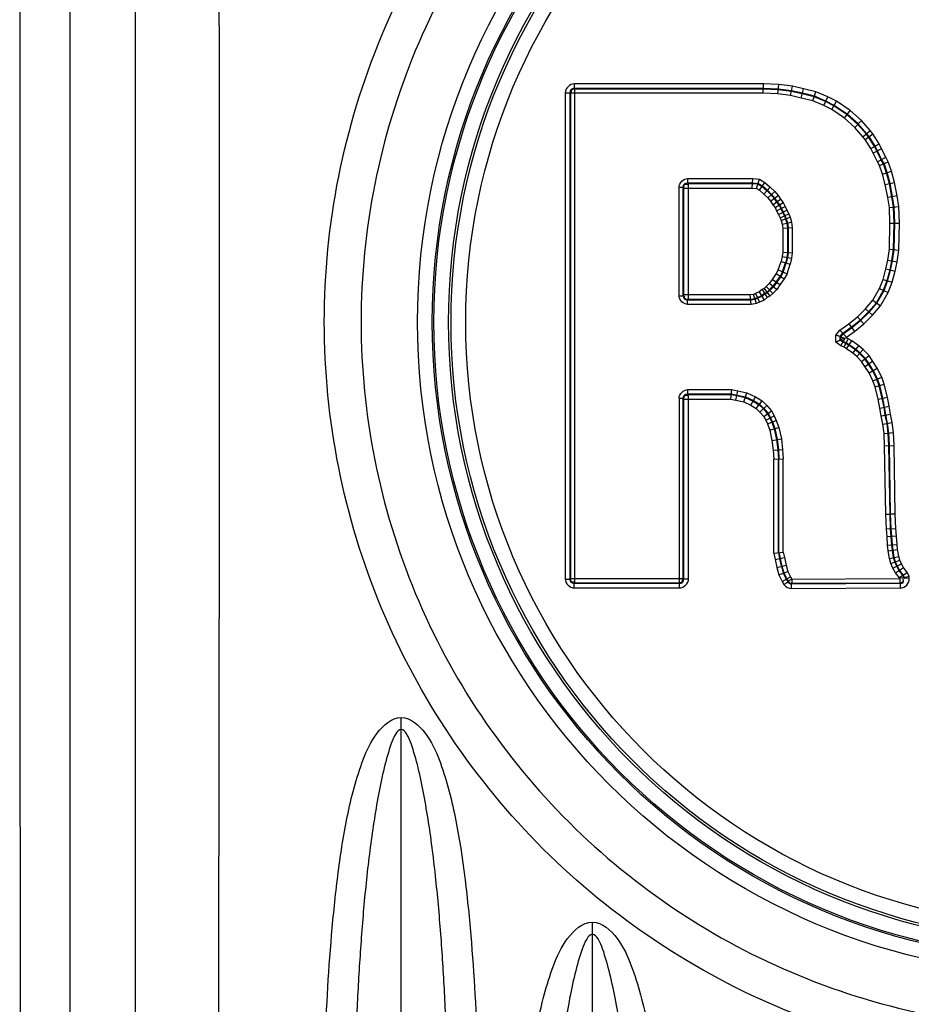
# Paper-space layout '13000516_1' of a CAD drawing. Units: millimetres. Extents: x 0 to 297, y 0 to 210.
# Drawn here: x 261 to 264, y 83 to 87 of the extents above; entities that cross this region are included whole.
import ezdxf

# ---------------------------------------------------------------- set-up
doc = ezdxf.new("R2010")
doc.units = ezdxf.units.MM
doc.header["$LTSCALE"] = 16.335
doc.layers.get('0').update_dxf_attribs({"linetype": 'CONTINUOUS'})

psp = doc.layouts.new('13000516_1')

# ---------------------------------------------------------------- linework, layer by layer
at = {"color": 9, "linetype": 'CONTINUOUS'}
for p, q in [((263.7175, 86.5124), (263.0047, 86.5124)), ((263.0047, 86.5124), (263.0047, 86.4948)), ((263.007, 86.4926), (263.0047, 86.4948)), ((263.7171, 86.4948), (263.0047, 86.4948)), ((263.7171, 86.4926), (263.007, 86.4926)), ((263.007, 84.635), (263.007, 86.4926)), ((263.7737, 86.4925), (263.7171, 86.4948)), ((263.7735, 86.4903), (263.7171, 86.4926)), ((263.7753, 86.5101), (263.7175, 86.5124)), ((263.823, 86.4836), (263.7735, 86.4903)), ((263.8234, 86.4857), (263.7737, 86.4925)), ((263.8265, 86.5031), (263.7753, 86.5101)), ((263.8637, 86.4746), (263.823, 86.4836)), ((263.8642, 86.4767), (263.8234, 86.4857)), ((263.8683, 86.4939), (263.8265, 86.5031)), ((263.915, 86.4821), (263.8683, 86.4939)), ((262.9711, 86.4788), (262.9887, 86.4788)), ((262.9711, 86.4788), (262.9711, 84.6488)), ((262.991, 86.4766), (262.9887, 86.4788)), ((262.9887, 86.4788), (262.9887, 84.6488)), ((263.7167, 86.4766), (262.991, 86.4766)), ((262.991, 86.4766), (262.991, 84.651)), ((263.7721, 86.4744), (263.7167, 86.4766)), ((263.8202, 86.4678), (263.7721, 86.4744)), ((263.86, 86.459), (263.8202, 86.4678)), ((263.9036, 86.448), (263.86, 86.459)), ((263.9087, 86.4632), (263.8637, 86.4746)), ((263.9094, 86.4654), (263.8642, 86.4767)), ((263.9448, 86.4307), (263.9036, 86.448)), ((263.9515, 86.4453), (263.9087, 86.4632)), ((263.9524, 86.4473), (263.9094, 86.4654)), ((263.9598, 86.4633), (263.915, 86.4821)), ((263.9829, 86.4295), (263.9515, 86.4453)), ((263.9841, 86.4314), (263.9524, 86.4473)), ((263.993, 86.4466), (263.9598, 86.4633)), ((264.0447, 86.4114), (263.993, 86.4466)), ((263.9748, 86.4157), (263.9448, 86.4307)), ((264.0226, 86.3831), (263.9748, 86.4157)), ((264.0325, 86.3958), (263.9829, 86.4295)), ((264.0338, 86.3975), (263.9841, 86.4314)), ((264.087, 86.3738), (264.0447, 86.4114)), ((264.0615, 86.3485), (264.0226, 86.3831)), ((264.0729, 86.3598), (264.0325, 86.3958)), ((264.0745, 86.3614), (264.0338, 86.3975)), ((264.1197, 86.3364), (264.087, 86.3738)), ((264.0922, 86.3134), (264.0615, 86.3485)), ((264.1045, 86.3237), (264.0729, 86.3598)), ((264.1062, 86.3251), (264.0745, 86.3614)), ((264.1296, 86.3241), (264.1197, 86.3364)), ((264.1003, 86.3033), (264.0922, 86.3134)), ((264.1219, 86.2688), (264.1003, 86.3033)), ((264.1134, 86.3126), (264.1045, 86.3237)), ((264.1152, 86.3139), (264.1062, 86.3251)), ((264.1359, 86.2766), (264.1134, 86.3126)), ((264.1378, 86.2777), (264.1152, 86.3139)), ((264.1532, 86.2863), (264.1296, 86.3241)), ((264.1306, 86.2515), (264.1219, 86.2688)), ((264.1449, 86.2586), (264.1359, 86.2766)), ((264.1469, 86.2596), (264.1378, 86.2777)), ((264.1626, 86.2675), (264.1532, 86.2863)), ((264.1782, 86.2362), (264.1626, 86.2675)), ((264.1466, 86.2193), (264.1306, 86.2515)), ((264.1607, 86.2268), (264.1449, 86.2586)), ((264.1627, 86.2279), (264.1469, 86.2596)), ((264.1697, 86.2112), (264.1607, 86.2268)), ((264.1717, 86.2121), (264.1627, 86.2279)), ((264.1879, 86.2193), (264.1782, 86.2362)), ((264.155, 86.2046), (264.1466, 86.2193)), ((264.1656, 86.1728), (264.155, 86.2046)), ((264.1809, 86.1775), (264.1697, 86.2112)), ((264.1831, 86.1782), (264.1717, 86.2121)), ((264.1999, 86.1833), (264.1879, 86.2193)), ((263.4319, 86.156), (263.6775, 86.156)), ((263.4319, 86.156), (263.4319, 86.14)), ((263.6775, 86.156), (263.7026, 86.1532)), ((263.7026, 86.1532), (263.7234, 86.1414)), ((264.1766, 86.1334), (264.1656, 86.1728)), ((264.1922, 86.137), (264.1809, 86.1775)), ((264.1944, 86.1374), (264.1831, 86.1782)), ((264.2116, 86.1414), (264.1999, 86.1833)), ((263.3999, 86.124), (263.4159, 86.124)), ((263.3999, 85.7142), (263.3999, 86.124)), ((263.4159, 85.7142), (263.4159, 86.124)), ((263.4181, 85.7168), (263.4181, 86.1214)), ((263.4181, 86.1202), (263.6755, 86.1202)), ((263.4319, 86.14), (263.6766, 86.14)), ((263.4345, 86.1378), (263.6764, 86.1378)), ((263.4357, 85.7004), (263.4357, 86.1378)), ((263.6755, 86.1202), (263.6913, 86.1185)), ((263.6764, 86.1378), (263.6969, 86.1355)), ((263.6766, 86.14), (263.6976, 86.1377)), ((263.6913, 86.1185), (263.7025, 86.1121)), ((263.6969, 86.1355), (263.7128, 86.1265)), ((263.6976, 86.1377), (263.7141, 86.1283)), ((263.7025, 86.1121), (263.7189, 86.0977)), ((263.7128, 86.1265), (263.7309, 86.1106)), ((263.7141, 86.1283), (263.7324, 86.1122)), ((263.7234, 86.1414), (263.7434, 86.1239)), ((263.7324, 86.1122), (263.7484, 86.0963)), ((263.7434, 86.1239), (263.7602, 86.1071)), ((264.1855, 86.0845), (264.1766, 86.1334)), ((264.2013, 86.0873), (264.1922, 86.137)), ((264.2035, 86.0877), (264.1944, 86.1374)), ((264.2208, 86.0908), (264.2116, 86.1414)), ((263.7189, 86.0977), (263.7337, 86.0829)), ((263.7309, 86.1106), (263.7468, 86.0948)), ((263.7337, 86.0829), (263.744, 86.0706)), ((263.7468, 86.0948), (263.7581, 86.0811)), ((263.7484, 86.0963), (263.7599, 86.0825)), ((263.7581, 86.0811), (263.7672, 86.0675)), ((263.7599, 86.0825), (263.769, 86.0688)), ((263.7602, 86.1071), (263.7727, 86.0921)), ((263.7727, 86.0921), (263.7819, 86.0783)), ((263.7819, 86.0783), (263.7917, 86.0661)), ((264.192, 86.0473), (264.1855, 86.0845)), ((264.208, 86.049), (264.2013, 86.0873)), ((264.2102, 86.0492), (264.2035, 86.0877)), ((264.2277, 86.0511), (264.2208, 86.0908)), ((263.744, 86.0706), (263.753, 86.0571)), ((263.753, 86.0571), (263.7614, 86.0467)), ((263.7614, 86.0467), (263.7673, 86.0348)), ((263.7672, 86.0675), (263.7763, 86.0562)), ((263.769, 86.0688), (263.7781, 86.0574)), ((263.7763, 86.0562), (263.7831, 86.0426)), ((263.7781, 86.0574), (263.7851, 86.0436)), ((263.7831, 86.0426), (263.7898, 86.029)), ((263.7851, 86.0436), (263.7918, 86.03)), ((263.7917, 86.0661), (263.7994, 86.0507)), ((263.7994, 86.0507), (263.8061, 86.0371)), ((264.1942, 85.9881), (264.192, 86.0473)), ((264.2102, 85.9882), (264.208, 86.049)), ((264.2125, 85.9882), (264.2102, 86.0492)), ((264.2301, 85.9883), (264.2277, 86.0511)), ((263.7673, 86.0348), (263.7741, 86.0212)), ((263.7741, 86.0212), (263.7806, 86.0082)), ((263.7806, 86.0082), (263.7845, 85.9984)), ((263.7898, 86.029), (263.7966, 86.0154)), ((263.7918, 86.03), (263.7986, 86.0163)), ((263.7966, 86.0154), (263.8012, 86.0041)), ((263.7986, 86.0163), (263.8033, 86.0048)), ((263.8012, 86.0041), (263.8057, 85.9882)), ((263.8033, 86.0048), (263.8079, 85.9887)), ((263.8061, 86.0371), (263.8132, 86.0229)), ((263.8132, 86.0229), (263.8184, 86.01)), ((263.8184, 86.01), (263.8236, 85.9919)), ((263.7845, 85.9984), (263.7884, 85.9847)), ((263.7884, 85.9847), (263.7904, 85.969)), ((263.7904, 85.969), (263.7904, 85.8784)), ((263.8057, 85.9882), (263.808, 85.9701)), ((263.8079, 85.9887), (263.8102, 85.9702)), ((263.808, 85.9701), (263.808, 85.8773)), ((263.8102, 85.9702), (263.8102, 85.8771)), ((263.8236, 85.9919), (263.8262, 85.9712)), ((263.8262, 85.9712), (263.8262, 85.8761)), ((264.192, 85.8902), (264.1942, 85.9881)), ((264.208, 85.8888), (264.2102, 85.9882)), ((264.2102, 85.8886), (264.2125, 85.9882)), ((264.2278, 85.887), (264.2301, 85.9883)), ((264.1855, 85.8489), (264.192, 85.8902)), ((263.7883, 85.8621), (263.7842, 85.8434)), ((263.7904, 85.8784), (263.7883, 85.8621)), ((263.8057, 85.8591), (263.8012, 85.8387)), ((263.8079, 85.8587), (263.8033, 85.8381)), ((263.808, 85.8773), (263.8057, 85.8591)), ((263.8102, 85.8771), (263.8079, 85.8587)), ((263.8237, 85.856), (263.8187, 85.8338)), ((263.8262, 85.8761), (263.8237, 85.856)), ((264.2013, 85.846), (264.208, 85.8888)), ((264.2035, 85.8457), (264.2102, 85.8886)), ((264.2208, 85.8426), (264.2278, 85.887)), ((263.7737, 85.8119), (263.7842, 85.8434)), ((263.7898, 85.8047), (263.8012, 85.8387)), ((263.7918, 85.8038), (263.8033, 85.8381)), ((263.8065, 85.7972), (263.8187, 85.8338)), ((264.168, 85.7766), (264.1789, 85.8159)), ((264.1789, 85.8159), (264.1855, 85.8489)), ((264.1944, 85.8122), (264.2013, 85.846)), ((264.1966, 85.8117), (264.2035, 85.8457)), ((264.2137, 85.8076), (264.2208, 85.8426)), ((263.7659, 85.7983), (263.7505, 85.7763)), ((263.7807, 85.7888), (263.7649, 85.7662)), ((263.7737, 85.8119), (263.7659, 85.7983)), ((263.7826, 85.7876), (263.7667, 85.7649)), ((263.7961, 85.7791), (263.7798, 85.7557)), ((263.7898, 85.8047), (263.7807, 85.7888)), ((263.7918, 85.8038), (263.7826, 85.7876)), ((263.8065, 85.7972), (263.7961, 85.7791)), ((264.1832, 85.7717), (264.1944, 85.8122)), ((264.1853, 85.771), (264.1966, 85.8117)), ((264.2021, 85.7656), (264.2137, 85.8076)), ((263.7205, 85.7421), (263.7123, 85.738)), ((263.7401, 85.7617), (263.7205, 85.7421)), ((263.7536, 85.7503), (263.7309, 85.7276)), ((263.7553, 85.7489), (263.7322, 85.7258)), ((263.7505, 85.7763), (263.7401, 85.7617)), ((263.7649, 85.7662), (263.7536, 85.7503)), ((263.7667, 85.7649), (263.7553, 85.7489)), ((263.7798, 85.7557), (263.7676, 85.7385)), ((264.1297, 85.6979), (264.1552, 85.7425)), ((264.1552, 85.7425), (264.168, 85.7766)), ((264.1697, 85.7357), (264.1832, 85.7717)), ((264.1717, 85.7348), (264.1853, 85.771)), ((264.1877, 85.7273), (264.2021, 85.7656)), ((263.3999, 85.7142), (263.4159, 85.7142)), ((263.6683, 85.718), (263.4181, 85.718)), ((263.6802, 85.7197), (263.6683, 85.718)), ((263.6872, 85.7233), (263.6802, 85.7197)), ((263.6946, 85.7073), (263.6856, 85.7027)), ((263.6956, 85.7053), (263.6863, 85.7006)), ((263.7014, 85.7293), (263.6872, 85.7233)), ((263.7105, 85.714), (263.6946, 85.7073)), ((263.7117, 85.7121), (263.6956, 85.7053)), ((263.7123, 85.738), (263.7014, 85.7293)), ((263.7218, 85.7231), (263.7105, 85.714)), ((263.723, 85.7212), (263.7117, 85.7121)), ((263.7317, 85.7077), (263.72, 85.6983)), ((263.7309, 85.7276), (263.7218, 85.7231)), ((263.7322, 85.7258), (263.723, 85.7212)), ((263.7417, 85.7127), (263.7317, 85.7077)), ((263.7529, 85.7239), (263.7417, 85.7127)), ((263.7676, 85.7385), (263.7529, 85.7239)), ((264.1428, 85.6886), (264.1697, 85.7357)), ((264.1446, 85.6873), (264.1717, 85.7348)), ((264.159, 85.6771), (264.1877, 85.7273)), ((263.6698, 85.6982), (263.4319, 85.6982)), ((263.4319, 85.6822), (263.4319, 85.6982)), ((263.6709, 85.6822), (263.4319, 85.6822)), ((263.6696, 85.7004), (263.4345, 85.7004)), ((263.6856, 85.7027), (263.6696, 85.7004)), ((263.6863, 85.7006), (263.6698, 85.6982)), ((263.6911, 85.6851), (263.6709, 85.6822)), ((263.7023, 85.6907), (263.6911, 85.6851)), ((263.72, 85.6983), (263.7023, 85.6907)), ((264.1019, 85.6658), (264.1297, 85.6979)), ((264.1136, 85.6549), (264.1428, 85.6886)), ((264.1152, 85.6534), (264.1446, 85.6873)), ((264.1281, 85.6414), (264.159, 85.6771)), ((264.0387, 85.6092), (264.0714, 85.6353)), ((264.0714, 85.6353), (264.1019, 85.6658)), ((264.0821, 85.6234), (264.1136, 85.6549)), ((264.0836, 85.6218), (264.1152, 85.6534)), ((264.0953, 85.6086), (264.1281, 85.6414)), ((264.0053, 85.5853), (264.0387, 85.6092)), ((264.0164, 85.5736), (264.0483, 85.5964)), ((264.0179, 85.572), (264.0497, 85.5946)), ((264.0483, 85.5964), (264.0821, 85.6234)), ((264.0497, 85.5946), (264.0836, 85.6218)), ((264.0603, 85.5806), (264.0953, 85.6086)), ((263.9906, 85.5669), (264.0053, 85.5853)), ((263.9906, 85.5398), (263.9906, 85.5669)), ((264.0066, 85.5613), (264.0164, 85.5736)), ((264.0066, 85.5478), (264.0066, 85.5613)), ((264.0088, 85.5605), (264.0179, 85.572)), ((264.0088, 85.5489), (264.0088, 85.5605)), ((264.0284, 85.5569), (264.0302, 85.5591)), ((264.0372, 85.5533), (264.0284, 85.5569)), ((264.0302, 85.5591), (264.0603, 85.5806)), ((264.009, 85.5261), (263.9906, 85.5398)), ((264.0169, 85.5401), (264.0066, 85.5478)), ((264.018, 85.5421), (264.0088, 85.5489)), ((264.0212, 85.5212), (264.009, 85.5261)), ((264.0284, 85.5356), (264.0169, 85.5401)), ((264.0294, 85.5375), (264.018, 85.5421)), ((264.0305, 85.5155), (264.0212, 85.5212)), ((264.0394, 85.5289), (264.0284, 85.5356)), ((264.0406, 85.5307), (264.0294, 85.5375)), ((264.0503, 85.5454), (264.0372, 85.5533)), ((264.0641, 85.511), (264.0394, 85.5289)), ((264.0655, 85.5127), (264.0406, 85.5307)), ((264.0764, 85.5265), (264.0503, 85.5454)), ((264.0933, 85.512), (264.0764, 85.5265)), ((264.0542, 85.4984), (264.0305, 85.5155)), ((264.0689, 85.4857), (264.0542, 85.4984)), ((264.0798, 85.4975), (264.0641, 85.511)), ((264.0813, 85.4991), (264.0655, 85.5127)), ((264.0875, 85.4672), (264.0689, 85.4857)), ((264.1, 85.4774), (264.0798, 85.4975)), ((264.1017, 85.4788), (264.0813, 85.4991)), ((264.1154, 85.49), (264.0933, 85.512)), ((264.13, 85.468), (264.1154, 85.49)), ((264.0999, 85.4485), (264.0875, 85.4672)), ((264.1152, 85.4246), (264.0999, 85.4485)), ((264.1133, 85.4572), (264.1, 85.4774)), ((264.1152, 85.4584), (264.1017, 85.4788)), ((264.1291, 85.4325), (264.1133, 85.4572)), ((264.1311, 85.4336), (264.1152, 85.4584)), ((264.1464, 85.4422), (264.13, 85.468)), ((264.1301, 85.3947), (264.1152, 85.4246)), ((264.1448, 85.401), (264.1291, 85.4325)), ((264.1469, 85.4019), (264.1311, 85.4336)), ((264.1631, 85.4088), (264.1464, 85.4422)), ((264.1728, 85.3821), (264.1631, 85.4088)), ((264.1384, 85.3718), (264.1301, 85.3947)), ((264.1494, 85.3257), (264.1384, 85.3718)), ((264.1538, 85.3764), (264.1448, 85.401)), ((264.1559, 85.377), (264.1469, 85.4019)), ((264.165, 85.3291), (264.1538, 85.3764)), ((264.1672, 85.3295), (264.1559, 85.377)), ((264.1844, 85.3333), (264.1728, 85.3821)), ((263.4319, 85.3617), (263.5992, 85.3617)), ((263.4319, 85.3617), (263.4319, 85.3457)), ((263.4319, 85.3457), (263.5975, 85.3457)), ((263.4345, 85.3435), (263.5972, 85.3435)), ((263.4357, 84.6488), (263.4357, 85.3435)), ((263.5972, 85.3435), (263.6177, 85.3389)), ((263.5975, 85.3457), (263.6181, 85.3411)), ((263.5992, 85.3617), (263.6216, 85.3567)), ((263.6177, 85.3389), (263.6493, 85.3321)), ((263.6181, 85.3411), (263.65, 85.3342)), ((263.6216, 85.3567), (263.6551, 85.3495)), ((263.65, 85.3342), (263.6798, 85.3205)), ((263.6551, 85.3495), (263.6873, 85.3347)), ((263.6873, 85.3347), (263.7128, 85.3194)), ((263.3999, 85.3297), (263.4159, 85.3297)), ((263.3999, 85.3297), (263.3999, 84.635)), ((263.4159, 84.651), (263.4159, 85.3297)), ((263.4181, 84.6488), (263.4181, 85.3271)), ((263.4181, 85.3259), (263.5953, 85.3259)), ((263.5953, 85.3259), (263.6139, 85.3217)), ((263.6139, 85.3217), (263.6437, 85.3153)), ((263.6437, 85.3153), (263.6705, 85.303)), ((263.6493, 85.3321), (263.6788, 85.3185)), ((263.6705, 85.303), (263.6906, 85.2909)), ((263.6788, 85.3185), (263.7015, 85.3049)), ((263.6798, 85.3205), (263.7029, 85.3067)), ((263.7015, 85.3049), (263.7173, 85.289)), ((263.7029, 85.3067), (263.719, 85.2905)), ((263.7128, 85.3194), (263.7306, 85.3015)), ((263.7306, 85.3015), (263.7481, 85.2815)), ((264.156, 85.2924), (264.1494, 85.3257)), ((264.1718, 85.2952), (264.165, 85.3291)), ((264.174, 85.2956), (264.1672, 85.3295)), ((264.1913, 85.2987), (264.1844, 85.3333)), ((264.1958, 85.2693), (264.1913, 85.2987)), ((263.6906, 85.2909), (263.7045, 85.277)), ((263.7045, 85.277), (263.7188, 85.2606)), ((263.7173, 85.289), (263.7332, 85.2709)), ((263.7188, 85.2606), (263.7265, 85.2472)), ((263.719, 85.2905), (263.735, 85.2722)), ((263.7332, 85.2709), (263.7423, 85.2551)), ((263.735, 85.2722), (263.7443, 85.256)), ((263.7481, 85.2815), (263.7586, 85.2632)), ((263.7586, 85.2632), (263.7661, 85.2459)), ((264.1606, 85.2628), (264.156, 85.2924)), ((264.1673, 85.2314), (264.1606, 85.2628)), ((264.1763, 85.2657), (264.1718, 85.2952)), ((264.1785, 85.2661), (264.174, 85.2956)), ((264.1831, 85.2341), (264.1763, 85.2657)), ((264.1853, 85.2345), (264.1785, 85.2661)), ((264.2027, 85.2374), (264.1958, 85.2693)), ((263.7265, 85.2472), (263.7328, 85.2327)), ((263.7328, 85.2327), (263.7412, 85.2093)), ((263.7423, 85.2551), (263.7491, 85.2392)), ((263.7443, 85.256), (263.7512, 85.24)), ((263.7491, 85.2392), (263.7582, 85.2143)), ((263.7512, 85.24), (263.7603, 85.2149)), ((263.7661, 85.2459), (263.7757, 85.2194)), ((264.1717, 85.1967), (264.1673, 85.2314)), ((264.1876, 85.1981), (264.1831, 85.2341)), ((264.1899, 85.1983), (264.1853, 85.2345)), ((264.2074, 85.1998), (264.2027, 85.2374)), ((263.7412, 85.2093), (263.7499, 85.1705)), ((263.7582, 85.2143), (263.7672, 85.1735)), ((263.7603, 85.2149), (263.7694, 85.1738)), ((263.7757, 85.2194), (263.7852, 85.1765)), ((264.1739, 85.1502), (264.1717, 85.1967)), ((264.1898, 85.1507), (264.1876, 85.1981)), ((264.1921, 85.1508), (264.1899, 85.1983)), ((264.2097, 85.1514), (264.2074, 85.1998)), ((263.7499, 85.1705), (263.7542, 85.1334)), ((263.7672, 85.1735), (263.7718, 85.135)), ((263.7694, 85.1738), (263.774, 85.1352)), ((263.7852, 85.1765), (263.7899, 85.1366)), ((264.1784, 84.8923), (264.1739, 85.1502)), ((264.1944, 84.8928), (264.1898, 85.1507)), ((264.1966, 84.8928), (264.1921, 85.1508)), ((264.2142, 84.8934), (264.2097, 85.1514)), ((263.7542, 85.1334), (263.7564, 85.1004)), ((263.7718, 85.135), (263.774, 85.101)), ((263.774, 85.1352), (263.7762, 85.1011)), ((263.7899, 85.1366), (263.7922, 85.1016)), ((263.7564, 84.7462), (263.7564, 85.1004)), ((263.774, 84.748), (263.774, 85.101)), ((263.7762, 84.7482), (263.7762, 85.1011)), ((263.7922, 84.7498), (263.7922, 85.1016)), ((264.1807, 84.8374), (264.1784, 84.8923)), ((264.1967, 84.8383), (264.1944, 84.8928)), ((264.1989, 84.8385), (264.1966, 84.8928)), ((264.2165, 84.8395), (264.2142, 84.8934)), ((264.183, 84.8077), (264.1807, 84.8374)), ((264.1989, 84.8088), (264.1967, 84.8383)), ((264.2011, 84.809), (264.1989, 84.8385)), ((264.2187, 84.8103), (264.2165, 84.8395)), ((264.1853, 84.7757), (264.183, 84.8077)), ((264.2012, 84.7772), (264.1989, 84.8088)), ((264.2035, 84.7774), (264.2011, 84.809)), ((264.221, 84.779), (264.2187, 84.8103)), ((264.2231, 84.7594), (264.221, 84.779)), ((263.7564, 84.7462), (263.7614, 84.7217)), ((263.774, 84.748), (263.7786, 84.7254)), ((263.7762, 84.7482), (263.7807, 84.7259)), ((263.7922, 84.7498), (263.7964, 84.7292)), ((264.1876, 84.7545), (264.1853, 84.7757)), ((264.1924, 84.7258), (264.1876, 84.7545)), ((264.2035, 84.7567), (264.2012, 84.7772)), ((264.2057, 84.757), (264.2035, 84.7774)), ((264.208, 84.7293), (264.2035, 84.7567)), ((264.2102, 84.7298), (264.2057, 84.757)), ((264.2274, 84.7337), (264.2231, 84.7594)), ((263.7614, 84.7217), (263.7682, 84.6917)), ((263.7786, 84.7254), (263.7853, 84.696)), ((263.7807, 84.7259), (263.7875, 84.6965)), ((263.7964, 84.7292), (263.803, 84.7004)), ((264.1975, 84.7078), (264.1924, 84.7258)), ((264.2052, 84.6899), (264.1975, 84.7078)), ((264.2127, 84.7132), (264.208, 84.7293)), ((264.2147, 84.7139), (264.2102, 84.7298)), ((264.2196, 84.697), (264.2127, 84.7132)), ((264.2216, 84.698), (264.2147, 84.7139)), ((264.2314, 84.7198), (264.2274, 84.7337)), ((264.2373, 84.7058), (264.2314, 84.7198)), ((264.2453, 84.6918), (264.2373, 84.7058)), ((263.7682, 84.6917), (263.7756, 84.6648)), ((263.7853, 84.696), (263.7921, 84.6711)), ((263.7875, 84.6965), (263.7942, 84.6719)), ((263.7921, 84.6711), (263.8034, 84.6485)), ((263.7942, 84.6719), (263.8053, 84.6496)), ((263.803, 84.7004), (263.8092, 84.6776)), ((263.8092, 84.6776), (263.8193, 84.6574)), ((264.2153, 84.6721), (264.2052, 84.6899)), ((264.2286, 84.6544), (264.2153, 84.6721)), ((264.2287, 84.6809), (264.2196, 84.697)), ((264.2306, 84.6821), (264.2216, 84.698)), ((264.2423, 84.6629), (264.2287, 84.6809)), ((264.2442, 84.6641), (264.2306, 84.6821)), ((264.2592, 84.6734), (264.2453, 84.6918)), ((264.2659, 84.6601), (264.2592, 84.6734)), ((262.9711, 84.6488), (262.9887, 84.6488)), ((262.991, 84.651), (262.9887, 84.6488)), ((262.991, 84.651), (263.4159, 84.651)), ((263.007, 84.635), (263.0047, 84.6328)), ((263.0047, 84.6328), (263.4021, 84.6328)), ((263.0047, 84.6152), (263.0047, 84.6328)), ((263.007, 84.635), (263.3999, 84.635)), ((263.3999, 84.635), (263.4021, 84.6328)), ((263.4021, 84.6152), (263.4021, 84.6328)), ((263.4159, 84.651), (263.4181, 84.6488)), ((263.4357, 84.6488), (263.4181, 84.6488)), ((263.7756, 84.6648), (263.788, 84.6399)), ((263.788, 84.6399), (263.795, 84.6288)), ((263.795, 84.6288), (263.8099, 84.6381)), ((263.8034, 84.6485), (263.8099, 84.6381)), ((263.8053, 84.6496), (263.8111, 84.6404)), ((263.8111, 84.6404), (263.8099, 84.6381)), ((263.8247, 84.6489), (263.8111, 84.6404)), ((263.8193, 84.6574), (263.8247, 84.6489)), ((263.8248, 84.6329), (263.8235, 84.6306)), ((263.8235, 84.6306), (264.2333, 84.6327)), ((263.8236, 84.613), (263.8235, 84.6306)), ((263.8247, 84.6489), (264.2304, 84.6509)), ((263.8247, 84.6489), (263.8248, 84.6329)), ((263.8248, 84.6329), (264.2309, 84.6349)), ((264.2304, 84.6509), (264.2286, 84.6544)), ((264.2308, 84.6509), (264.2309, 84.6349)), ((264.2309, 84.6349), (264.2333, 84.6327)), ((264.2334, 84.6151), (264.2333, 84.6327)), ((264.2465, 84.6545), (264.2423, 84.6629)), ((264.2487, 84.6551), (264.2442, 84.6641)), ((264.2466, 84.6535), (264.2492, 84.6503)), ((264.2492, 84.6503), (264.2487, 84.6551)), ((264.2667, 84.652), (264.2492, 84.6503)), ((264.2667, 84.652), (264.2659, 84.6601)), ((263.0047, 84.6152), (263.4021, 84.6152)), ((263.8236, 84.613), (264.2334, 84.6151)), ((262.3536, 82.4232), (262.3536, 84.1275)), ((263.0736, 81.5992), (263.0736, 83.3573))]:
    psp.add_line(p, q, dxfattribs=at)
at = {"color": 7, "linetype": 'CONTINUOUS'}
for p, q in [((263.7167, 86.4766), (263.7175, 86.5124)), ((263.7721, 86.4744), (263.7753, 86.5101)), ((263.8202, 86.4678), (263.8265, 86.5031)), ((263.86, 86.459), (263.8683, 86.4939)), ((263.9036, 86.448), (263.915, 86.4821)), ((263.9448, 86.4307), (263.9598, 86.4633)), ((263.9748, 86.4157), (263.993, 86.4466)), ((264.0226, 86.3831), (264.0447, 86.4114)), ((264.0615, 86.3485), (264.087, 86.3738)), ((264.0922, 86.3134), (264.1197, 86.3364)), ((264.1003, 86.3033), (264.1296, 86.3241)), ((264.1219, 86.2688), (264.1532, 86.2863)), ((264.1626, 86.2675), (264.1306, 86.2515)), ((264.1466, 86.2193), (264.1782, 86.2362)), ((264.155, 86.2046), (264.1879, 86.2193)), ((263.6755, 86.1202), (263.6775, 86.156)), ((263.6913, 86.1185), (263.7026, 86.1532)), ((264.1656, 86.1728), (264.1999, 86.1833)), ((263.4181, 86.1214), (263.4159, 86.124)), ((263.4345, 86.1378), (263.4319, 86.14)), ((263.7025, 86.1121), (263.7234, 86.1414)), ((263.7189, 86.0977), (263.7434, 86.1239)), ((264.1766, 86.1334), (264.2116, 86.1414)), ((263.7337, 86.0829), (263.7602, 86.1071)), ((263.744, 86.0706), (263.7727, 86.0921)), ((263.753, 86.0571), (263.7819, 86.0783)), ((264.2208, 86.0909), (264.1855, 86.0844)), ((263.7614, 86.0467), (263.7917, 86.0661)), ((263.7673, 86.0348), (263.7994, 86.0507)), ((264.192, 86.0473), (264.2277, 86.0511)), ((263.7741, 86.0211), (263.8061, 86.0372)), ((263.7806, 86.0082), (263.8132, 86.0229)), ((263.7845, 85.9984), (263.8184, 86.01)), ((263.7884, 85.9847), (263.8236, 85.9919)), ((263.7904, 85.969), (263.8262, 85.9712)), ((264.1942, 85.9881), (264.2301, 85.9883)), ((264.192, 85.8902), (264.2278, 85.887)), ((263.7883, 85.8621), (263.8237, 85.856)), ((263.7904, 85.8784), (263.8262, 85.8761)), ((263.7842, 85.8434), (263.8187, 85.8338)), ((264.1789, 85.8159), (264.2137, 85.8076)), ((264.1855, 85.8489), (264.2208, 85.8426)), ((263.7659, 85.7983), (263.7961, 85.7791)), ((263.7737, 85.8119), (263.8065, 85.7972)), ((263.7205, 85.7421), (263.7417, 85.7127)), ((263.7276, 85.7492), (263.7529, 85.7239)), ((263.7401, 85.7617), (263.7676, 85.7385)), ((263.7798, 85.7557), (263.7506, 85.7764)), ((264.1552, 85.7425), (264.1877, 85.7273)), ((264.168, 85.7766), (264.2021, 85.7656)), ((263.4181, 85.7168), (263.4159, 85.7142)), ((263.6709, 85.6822), (263.6683, 85.718)), ((263.6911, 85.6851), (263.6802, 85.7197)), ((263.6872, 85.7233), (263.7023, 85.6907)), ((263.7014, 85.7293), (263.72, 85.6983)), ((263.7123, 85.738), (263.7317, 85.7077)), ((263.4345, 85.7004), (263.4319, 85.6982)), ((264.1297, 85.6979), (264.159, 85.6771)), ((264.0714, 85.6353), (264.0953, 85.6086)), ((264.1019, 85.6658), (264.1281, 85.6414)), ((264.0387, 85.6092), (264.0603, 85.5806)), ((264.0088, 85.5605), (263.9937, 85.5658)), ((264.0026, 85.5627), (264.0006, 85.5634)), ((264.0053, 85.5853), (264.0302, 85.5591)), ((264.009, 85.5261), (264.027, 85.5581)), ((264.0088, 85.5489), (263.9936, 85.5413)), ((264.0212, 85.5212), (264.0372, 85.5533)), ((264.0305, 85.5155), (264.0503, 85.5454)), ((264.0542, 85.4984), (264.0764, 85.5265)), ((264.0689, 85.4857), (264.0933, 85.512)), ((264.0875, 85.4672), (264.1154, 85.49)), ((264.1, 85.4484), (264.1133, 85.4572)), ((264.1152, 85.4584), (264.1133, 85.4572)), ((264.1299, 85.4682), (264.1152, 85.4584)), ((264.1152, 85.4246), (264.1464, 85.4422)), ((264.1301, 85.3947), (264.1631, 85.4088)), ((264.1384, 85.3718), (264.1728, 85.3821)), ((263.4345, 85.3435), (263.4319, 85.3457)), ((263.5953, 85.3259), (263.5992, 85.3617)), ((263.614, 85.3217), (263.6215, 85.3567)), ((263.6437, 85.3153), (263.6551, 85.3495)), ((263.6705, 85.303), (263.6873, 85.3347)), ((263.4181, 85.3271), (263.4159, 85.3297)), ((263.6906, 85.2909), (263.7128, 85.3194)), ((263.7045, 85.277), (263.7306, 85.3015)), ((264.1494, 85.3257), (264.1844, 85.3333)), ((264.156, 85.2924), (264.1913, 85.2987)), ((263.7188, 85.2606), (263.7481, 85.2815)), ((263.7265, 85.2472), (263.7586, 85.2632)), ((264.1606, 85.2628), (264.1958, 85.2693)), ((263.7328, 85.2327), (263.7661, 85.2459)), ((264.1673, 85.2314), (264.2027, 85.2374)), ((263.7412, 85.2093), (263.7757, 85.2194)), ((264.1717, 85.1967), (264.2074, 85.1998)), ((263.7499, 85.1705), (263.7852, 85.1765)), ((264.1739, 85.1502), (264.2097, 85.1514)), ((263.7542, 85.1334), (263.7899, 85.1366)), ((263.7564, 85.1004), (263.7922, 85.1016)), ((264.1784, 84.8925), (264.1944, 84.8928)), ((264.1966, 84.8928), (264.1944, 84.8928)), ((264.2142, 84.8931), (264.1966, 84.8928)), ((264.1807, 84.8374), (264.2165, 84.8395)), ((264.2187, 84.8103), (264.183, 84.8076)), ((264.1853, 84.7757), (264.221, 84.779)), ((263.7564, 84.7462), (263.7922, 84.7498)), ((264.1876, 84.7545), (264.2231, 84.7594)), ((263.7614, 84.7217), (263.7964, 84.7292)), ((264.1924, 84.7258), (264.2274, 84.7337)), ((264.1975, 84.7078), (264.2314, 84.7198)), ((264.2052, 84.6899), (264.2373, 84.7058)), ((263.7682, 84.6917), (263.803, 84.7004)), ((263.7756, 84.6648), (263.8092, 84.6776)), ((264.2153, 84.6721), (264.2453, 84.6918)), ((264.2286, 84.6544), (264.2592, 84.6734)), ((263.788, 84.6399), (263.8193, 84.6574)), ((264.2465, 84.6545), (264.2659, 84.6601))]:
    psp.add_line(p, q, dxfattribs=at)
for points in [[(263.9983, 85.5642), (263.9958, 85.565), (263.9932, 85.566), (263.9906, 85.5669)], [(264.0066, 85.5613), (264.0063, 85.5615), (264.0055, 85.5617), (264.0042, 85.5621)], [(264.0066, 85.5478), (264.0062, 85.5477), (264.0054, 85.5473), (264.0041, 85.5466), (264.0024, 85.5457), (264.0004, 85.5447), (263.9981, 85.5436), (263.9957, 85.5423), (263.9932, 85.541), (263.9906, 85.5398)]]:
    psp.add_lwpolyline(points, dxfattribs=at)
at = {"color": 9, "linetype": 'CONTINUOUS'}
for radius in [2.4585, 2.403, 2.3969, 2.3415, 2.3323, 2.2769]:
    psp.add_circle((264.8736, 85.6157), radius, dxfattribs=at)
psp.add_arc((1787.6359, 85.6157), 1526.7188, 179.6352185, 180.3647815, dxfattribs=at)
for points, knots in [([(261.1003, 95.2188), (261.1089, 92.0178), (261.1025, 85.6157), (261.1089, 79.2137), (261.1003, 76.0127)], [0, 0, 0, 0, 0.5, 1, 1, 1, 1]), ([(261.3622, 76.0957), (261.3484, 79.269), (261.3586, 85.6157), (261.3484, 91.9624), (261.3622, 95.1357)], [0, 0, 0, 0, 0.499995, 1, 1, 1, 1]), ([(261.6189, 95.1357), (261.6576, 91.9625), (261.6785, 85.6157), (261.6576, 79.2688), (261.6189, 76.0957)], [0, 0, 0, 0, 0.500005, 1, 1, 1, 1]), ([(264.8736, 82.8139), (264.5088, 82.814), (263.7713, 82.9592), (262.8376, 83.581), (262.2109, 84.5136), (261.9907, 85.6156), (262.2109, 86.7177), (262.8376, 87.6504), (263.7713, 88.2723), (264.5088, 88.4175), (264.8736, 88.4175)], [0, 0, 0, 0, 0.124957, 0.249932, 0.374928, 0.499987, 0.625042, 0.750084, 0.875041, 1, 1, 1, 1]), ([(264.8736, 88.2771), (264.5269, 88.2771), (263.826, 88.1392), (262.9383, 87.5485), (262.3423, 86.6639), (262.2027, 85.9625), (262.2027, 85.6157)], [0, 0, 0, 0, 0.249971, 0.499904, 0.749957, 1, 1, 1, 1]), ([(263.0047, 86.4948), (263.0007, 86.4948), (262.9923, 86.4933), (262.9893, 86.4834), (262.9913, 86.4805)], [0, 0, 0, 0, 0.540077, 1, 1, 1, 1]), ([(263.007, 86.4926), (263.0031, 86.4926), (262.9947, 86.4922), (262.9931, 86.4824), (262.9951, 86.4798)], [0, 0, 0, 0, 0.543051, 1, 1, 1, 1]), ([(263.4159, 86.124), (263.4159, 86.1281), (263.4174, 86.1365), (263.4273, 86.1395), (263.4302, 86.1375)], [0, 0, 0, 0, 0.539983, 1, 1, 1, 1]), ([(263.4319, 85.6982), (263.4278, 85.6982), (263.4195, 85.6997), (263.4165, 85.7096), (263.4184, 85.7125)], [0, 0, 0, 0, 0.539983, 1, 1, 1, 1]), ([(262.2027, 85.6157), (262.2027, 85.2689), (262.3423, 84.5676), (262.9383, 83.683), (263.8259, 83.0922), (264.5269, 82.9544), (264.8736, 82.9544)], [0, 0, 0, 0, 0.250065, 0.50004, 0.75002, 1, 1, 1, 1]), ([(263.4159, 85.3297), (263.4159, 85.3338), (263.4174, 85.3421), (263.4273, 85.3451), (263.4302, 85.3432)], [0, 0, 0, 0, 0.539983, 1, 1, 1, 1]), ([(262.9887, 84.6488), (262.9887, 84.6447), (262.9903, 84.6364), (263.0002, 84.6334), (263.0031, 84.6353)], [0, 0, 0, 0, 0.540077, 1, 1, 1, 1]), ([(262.991, 84.651), (262.991, 84.6472), (262.9913, 84.6388), (263.0012, 84.6372), (263.0037, 84.6391)], [0, 0, 0, 0, 0.543051, 1, 1, 1, 1]), ([(263.3999, 84.635), (263.4037, 84.635), (263.4121, 84.6354), (263.4137, 84.6453), (263.4118, 84.6478)], [0, 0, 0, 0, 0.543051, 1, 1, 1, 1]), ([(263.4021, 84.6328), (263.4062, 84.6328), (263.4145, 84.6343), (263.4175, 84.6442), (263.4156, 84.6471)], [0, 0, 0, 0, 0.540077, 1, 1, 1, 1]), ([(264.2309, 84.6349), (264.235, 84.6349), (264.244, 84.6358), (264.2453, 84.6465), (264.243, 84.649)], [0, 0, 0, 0, 0.548325, 1, 1, 1, 1]), ([(264.2333, 84.6327), (264.2368, 84.6327), (264.2456, 84.632), (264.2449, 84.6417), (264.2428, 84.6438)], [0, 0, 0, 0, 0.545269, 1, 1, 1, 1]), ([(264.2334, 84.6151), (264.2423, 84.6152), (264.2609, 84.6235), (264.2676, 84.6429), (264.2667, 84.652)], [0, 0, 0, 0, 0.493239, 1, 1, 1, 1]), ([(262.0565, 82.4136), (262.0574, 82.5629), (262.0631, 82.8617), (262.083, 83.2346), (262.1132, 83.5323), (262.1466, 83.7535), (262.194, 83.9371), (262.2533, 84.0692), (262.3175, 84.1275), (262.3536, 84.1275)], [0, 0, 0, 0, 0.250435, 0.500914, 0.626135, 0.751659, 0.876817, 0.939412, 1, 1, 1, 1]), ([(262.3536, 84.1275), (262.3897, 84.1275), (262.4538, 84.0694), (262.5133, 83.9369), (262.5607, 83.7531), (262.5941, 83.5317), (262.6243, 83.2342), (262.6441, 82.8614), (262.6499, 82.5628), (262.6508, 82.4136)], [0, 0, 0, 0, 0.060563, 0.122916, 0.248884, 0.374155, 0.499374, 0.749716, 1, 1, 1, 1]), ([(262.3536, 84.0826), (262.3448, 84.0826), (262.3283, 84.0612), (262.3097, 84.0137), (262.288, 83.9355), (262.2676, 83.8372), (262.2438, 83.6972), (262.2215, 83.518), (262.2024, 83.2998), (262.189, 83.0796), (262.1769, 82.7842), (262.173, 82.5622), (262.1722, 82.4141)], [0, 0, 0, 0, 0.015671, 0.039359, 0.095483, 0.155998, 0.218502, 0.346582, 0.476141, 0.606609, 0.737517, 1, 1, 1, 1]), ([(262.535, 82.4141), (262.5342, 82.5621), (262.5304, 82.784), (262.5183, 83.0792), (262.5049, 83.2993), (262.4858, 83.5174), (262.4635, 83.6968), (262.4397, 83.8371), (262.4192, 83.9358), (262.3976, 84.0139), (262.3789, 84.0612), (262.3625, 84.0826), (262.3536, 84.0826)], [0, 0, 0, 0, 0.262324, 0.393134, 0.523563, 0.653123, 0.780951, 0.844115, 0.904772, 0.960669, 0.984347, 1, 1, 1, 1]), ([(262.7722, 81.5886), (262.7729, 81.7426), (262.7784, 82.0507), (262.798, 82.4354), (262.8283, 82.7424), (262.8619, 82.9706), (262.91, 83.1602), (262.9704, 83.2967), (263.0364, 83.3573), (263.0736, 83.3573)], [0, 0, 0, 0, 0.250439, 0.500923, 0.626152, 0.75167, 0.876832, 0.939435, 1, 1, 1, 1]), ([(263.0736, 83.3573), (263.1109, 83.3573), (263.1767, 83.2968), (263.2374, 83.16), (263.2854, 82.9702), (263.3191, 82.7418), (263.3493, 82.4349), (263.3689, 82.0504), (263.3744, 81.7425), (263.3751, 81.5886)], [0, 0, 0, 0, 0.060555, 0.122984, 0.248817, 0.374172, 0.499383, 0.74972, 1, 1, 1, 1]), ([(263.0736, 83.3115), (263.0645, 83.3115), (263.0476, 83.2893), (263.0283, 83.2403), (263.0058, 83.1596), (262.9847, 83.0581), (262.9602, 82.9136), (262.9374, 82.7286), (262.9181, 82.5034), (262.9046, 82.2761), (262.8926, 81.9714), (262.889, 81.7424), (262.8883, 81.5896)], [0, 0, 0, 0, 0.01568, 0.03938, 0.095523, 0.156051, 0.218591, 0.346692, 0.476257, 0.606706, 0.737589, 1, 1, 1, 1]), ([(263.2589, 81.5896), (263.2583, 81.7423), (263.2546, 81.9711), (263.2426, 82.2757), (263.2292, 82.5028), (263.2099, 82.728), (263.1871, 82.9132), (263.1626, 83.058), (263.1414, 83.1598), (263.119, 83.2405), (263.0997, 83.2893), (263.0827, 83.3115), (263.0736, 83.3115)], [0, 0, 0, 0, 0.262243, 0.393023, 0.523426, 0.652979, 0.780919, 0.844071, 0.904656, 0.960631, 0.98435, 1, 1, 1, 1])]:
    psp.add_open_spline(points, degree=3, knots=knots, dxfattribs=at)
for points in [[(263.0047, 86.5124), (262.9889, 86.5124), (262.9711, 86.4947), (262.9711, 86.4788)], [(263.3999, 86.124), (263.3999, 86.1391), (263.4168, 86.156), (263.4319, 86.156)], [(263.4319, 85.6822), (263.4168, 85.6822), (263.3999, 85.6991), (263.3999, 85.7142)], [(263.3999, 85.3297), (263.3999, 85.3448), (263.4168, 85.3617), (263.4319, 85.3617)], [(262.9711, 84.6488), (262.9711, 84.633), (262.9889, 84.6152), (263.0047, 84.6152)], [(263.4021, 84.6152), (263.4179, 84.6152), (263.4357, 84.633), (263.4357, 84.6488)], [(263.8099, 84.6381), (263.8127, 84.6337), (263.8184, 84.6306), (263.8235, 84.6306)], [(263.8111, 84.6404), (263.8139, 84.636), (263.8196, 84.6328), (263.8248, 84.6329)], [(263.795, 84.6288), (263.8008, 84.6196), (263.8127, 84.613), (263.8236, 84.613)]]:
    psp.add_open_spline(points, degree=3, dxfattribs=at)
at = {"color": 7, "linetype": 'CONTINUOUS'}
for points, knots in [([(263.4181, 86.1214), (263.4181, 86.1254), (263.4185, 86.1342), (263.4288, 86.136), (263.4314, 86.134)], [0, 0, 0, 0, 0.544511, 1, 1, 1, 1]), ([(263.4345, 85.7004), (263.4305, 85.7004), (263.4217, 85.7008), (263.4199, 85.7111), (263.422, 85.7137)], [0, 0, 0, 0, 0.544511, 1, 1, 1, 1]), ([(264.0088, 85.5605), (264.0091, 85.5604), (264.0138, 85.5585), (264.0186, 85.5571), (264.023, 85.5558)], [0, 0, 0, 0, 0.074425, 1, 1, 1, 1]), ([(264.0088, 85.5489), (264.0091, 85.5491), (264.0135, 85.5515), (264.018, 85.5536), (264.0222, 85.5556)], [0, 0, 0, 0, 0.08148, 1, 1, 1, 1]), ([(263.4181, 85.3271), (263.4181, 85.3311), (263.4185, 85.3398), (263.4288, 85.3417), (263.4314, 85.3396)], [0, 0, 0, 0, 0.544511, 1, 1, 1, 1]), ([(264.2465, 84.6545), (264.2454, 84.6541), (264.2421, 84.6511), (264.2373, 84.6523), (264.2343, 84.6532)], [0, 0, 0, 0, 0.271857, 1, 1, 1, 1])]:
    psp.add_open_spline(points, degree=3, knots=knots, dxfattribs=at)

doc.saveas('drawing.dxf')
